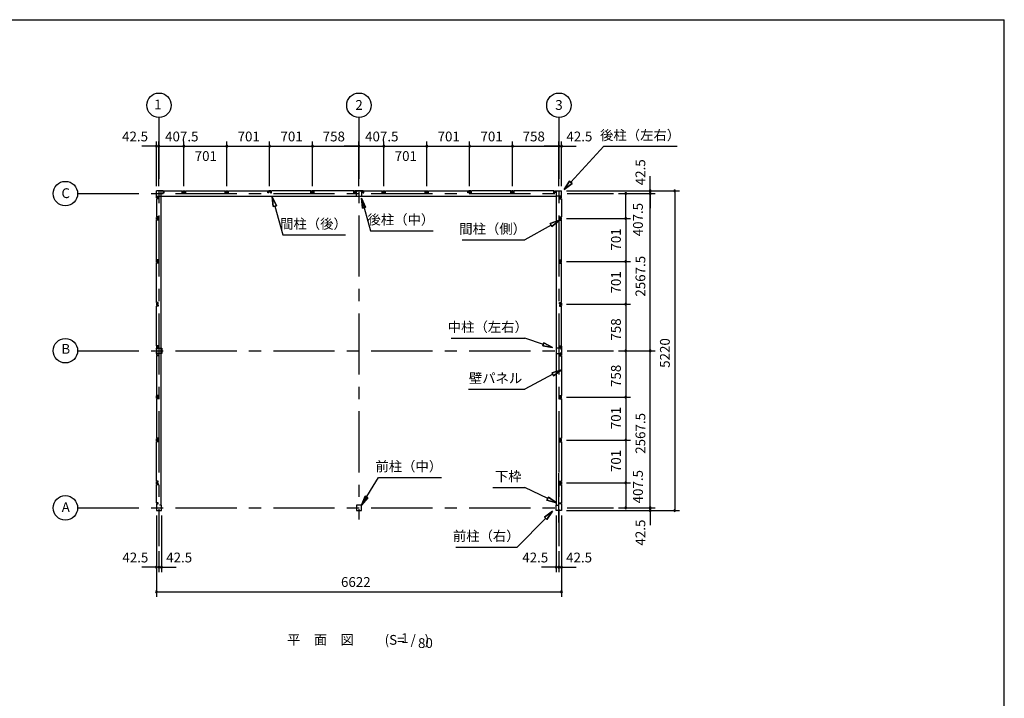
# Model space of a CAD drawing. Extents: x 868 to 32764, y 310 to 22484.
# Drawn here: x 16670 to 32764, y 11397 to 22484 of the extents above; entities that cross this region are included whole.
import ezdxf
from ezdxf.enums import TextEntityAlignment as Align

# ---------------------------------------------------------------- set-up
doc = ezdxf.new("R2010")
doc.units = 0
doc.header["$LTSCALE"] = 80
doc.linetypes.add('CENTER2', pattern=[20, 12.5, -2.5, 2.5, -2.5])
doc.layers.get('0').update_dxf_attribs({"linetype": 'CONTINUOUS'})
for name, color, linetype in [('2-0', 7, 'CONTINUOUS'), ('SUNPOU', 4, 'CONTINUOUS'), ('WAKUSEN-01', 50, 'CONTINUOUS')]:
    doc.layers.add(name, color=color, linetype=linetype)
doc.styles.get("Standard").update_dxf_attribs({"font": 'txt', "bigfont": 'BIGFONT'})

msp = doc.modelspace()

# ---------------------------------------------------------------- linework, layer by layer
at = {"color": 0, "linetype": 'BYBLOCK'}
for centre, start, end in [((18904, 20416), 0, 180), ((18904, 20416), 180, 0), ((18947, 20416), 0, 180), ((18947, 20416), 0, 180), ((18947, 20416), 180, 0), ((18947, 20416), 180, 0), ((19354, 20416), 0, 180), ((19354, 20416), 0, 180), ((19354, 20416), 180, 0), ((19354, 20416), 180, 0), ((20055, 20416), 0, 180), ((20055, 20416), 0, 180), ((20055, 20416), 180, 0), ((20055, 20416), 180, 0), ((20756, 20416), 0, 180), ((20756, 20416), 0, 180), ((20756, 20416), 180, 0), ((20756, 20416), 180, 0), ((21457, 20416), 0, 180), ((21457, 20416), 0, 180), ((21457, 20416), 180, 0), ((21457, 20416), 180, 0), ((22215, 20416), 0, 180), ((22215, 20416), 0, 180), ((22215, 20416), 180, 0), ((22215, 20416), 180, 0), ((22623, 20416), 0, 180), ((22623, 20416), 0, 180), ((22623, 20416), 180, 0), ((22623, 20416), 180, 0), ((23324, 20416), 0, 180), ((23324, 20416), 0, 180), ((23324, 20416), 180, 0), ((23324, 20416), 180, 0), ((24025, 20416), 0, 180), ((24025, 20416), 0, 180), ((24025, 20416), 180, 0), ((24025, 20416), 180, 0), ((24726, 20416), 0, 180), ((24726, 20416), 0, 180), ((24726, 20416), 180, 0), ((24726, 20416), 180, 0), ((25484, 20416), 0, 180), ((25484, 20416), 0, 180), ((25484, 20416), 180, 0), ((25484, 20416), 180, 0), ((25526, 20416), 0, 180), ((25526, 20416), 180, 0), ((26576, 19643), 90, 270), ((26576, 19643), 270, 90), ((26976, 19686), 90, 270), ((26976, 19643), 90, 270), ((26976, 19643), 90, 270), ((26976, 19686), 270, 90), ((26976, 19643), 270, 90), ((26976, 19643), 270, 90), ((27376, 19686), 90, 270), ((27376, 19686), 270, 90), ((26576, 19236), 90, 270), ((26576, 19236), 90, 270), ((26576, 19236), 270, 90), ((26576, 19236), 270, 90), ((26576, 18535), 90, 270), ((26576, 18535), 90, 270), ((26576, 18535), 270, 90), ((26576, 18535), 270, 90), ((26576, 17834), 90, 270), ((26576, 17834), 90, 270), ((26576, 17834), 270, 90), ((26576, 17834), 270, 90), ((26576, 17076), 90, 270), ((26576, 17076), 90, 270), ((26576, 17076), 270, 90), ((26576, 17076), 270, 90), ((26976, 17076), 90, 270), ((26976, 17076), 90, 270), ((26976, 17076), 270, 90), ((26976, 17076), 270, 90), ((26576, 16318), 90, 270), ((26576, 16318), 90, 270), ((26576, 16318), 270, 90), ((26576, 16318), 270, 90), ((26576, 15617), 90, 270), ((26576, 15617), 90, 270), ((26576, 15617), 270, 90), ((26576, 15617), 270, 90), ((26576, 14916), 90, 270), ((26576, 14916), 90, 270), ((26576, 14916), 270, 90), ((26576, 14916), 270, 90), ((26576, 14508), 90, 270), ((26576, 14508), 270, 90), ((26976, 14508), 90, 270), ((26976, 14508), 90, 270), ((26976, 14508), 270, 90), ((26976, 14508), 270, 90), ((26976, 14466), 90, 270), ((26976, 14466), 270, 90), ((27376, 14466), 90, 270), ((27376, 14466), 270, 90), ((18904, 13537), 0, 180), ((18904, 13537), 180, 0), ((18947, 13537), 0, 180), ((18947, 13537), 0, 180), ((18947, 13537), 180, 0), ((18947, 13537), 180, 0), ((18989, 13537), 0, 180), ((18989, 13537), 180, 0), ((25441, 13537), 0, 180), ((25441, 13537), 180, 0), ((25484, 13537), 0, 180), ((25484, 13537), 0, 180), ((25484, 13537), 180, 0), ((25484, 13537), 180, 0), ((25526, 13537), 0, 180), ((25526, 13537), 180, 0), ((18904, 13137), 0, 180), ((18904, 13137), 180, 0), ((25526, 13137), 0, 180), ((25526, 13137), 180, 0)]:
    msp.add_arc(centre, 15, start, end, dxfattribs=at)
at = {"layer": '2-0', "color": 6, "linetype": 'CENTER2'}
for p, q in [((18947, 20886), (18947, 13882)), ((22215, 20886), (22215, 14317)), ((25484, 20886), (25484, 13882)), ((17617, 19643), (26376, 19643)), ((17617, 17076), (26376, 17076)), ((25484, 14268), (25484, 15073)), ((17617, 14508), (26376, 14508))]:
    msp.add_line(p, q, dxfattribs=at)
at = {"layer": '2-0', "color": 4, "linetype": 'CONTINUOUS'}
msp.add_line((22215, 19766), (22215, 20496), dxfattribs=at)
msp.add_line((22215, 19766), (22215, 20496), dxfattribs=at)
at = {"layer": '2-0', "color": 6, "linetype": 'CONTINUOUS'}
for p, q in [((25678, 19828), (26219, 20416)), ((26219, 20416), (27419, 20416)), ((25570, 19710), (25658, 19846)), ((25658, 19846), (25570, 19710)), ((25658, 19846), (25570, 19710)), ((25698, 19810), (25570, 19710)), ((25570, 19710), (25698, 19810)), ((25698, 19810), (25570, 19710)), ((25698, 19810), (25658, 19846)), ((25658, 19846), (25698, 19810)), ((20796, 19592), (20813, 19431)), ((20813, 19431), (20796, 19592)), ((20796, 19592), (20865, 19445)), ((20865, 19445), (20796, 19592)), ((20813, 19431), (20796, 19592)), ((22256, 19567), (22405, 19037)), ((22274, 19406), (22256, 19567)), ((22256, 19567), (22325, 19420)), ((22325, 19420), (22256, 19567)), ((22274, 19406), (22256, 19567)), ((22325, 19420), (22256, 19567)), ((22256, 19567), (22274, 19406)), ((20865, 19445), (20813, 19431)), ((20813, 19431), (20865, 19445)), ((20839, 19438), (20971, 18968)), ((22274, 19406), (22325, 19420)), ((22325, 19420), (22274, 19406)), ((25343, 19152), (25496, 19207)), ((25496, 19207), (25343, 19152)), ((25343, 19152), (25496, 19207)), ((25343, 19152), (25370, 19105)), ((25370, 19105), (25343, 19152)), ((25496, 19207), (25370, 19105)), ((25370, 19105), (25496, 19207)), ((25370, 19105), (25496, 19207)), ((22405, 19037), (23430, 19037)), ((25357, 19129), (24925, 18886)), ((20971, 18968), (21996, 18968)), ((23900, 18886), (24925, 18886)), ((23725, 17283), (24925, 17283)), ((25230, 17180), (24925, 17283)), ((25238, 17205), (25221, 17154)), ((25221, 17154), (25238, 17205)), ((25381, 17128), (25221, 17154)), ((25221, 17154), (25381, 17128)), ((25221, 17154), (25381, 17128)), ((25238, 17205), (25381, 17128)), ((25381, 17128), (25238, 17205)), ((25238, 17205), (25381, 17128)), ((25372, 16713), (25526, 16765)), ((25526, 16765), (25372, 16713)), ((25372, 16713), (25526, 16765)), ((25526, 16765), (25397, 16666)), ((25397, 16666), (25526, 16765)), ((25397, 16666), (25526, 16765)), ((25385, 16690), (24925, 16446)), ((25372, 16713), (25397, 16666)), ((25397, 16666), (25372, 16713)), ((24005, 16446), (24925, 16446)), ((22258, 14551), (22534, 15006)), ((22534, 15006), (23564, 15006)), ((24405, 14841), (24925, 14841)), ((25301, 14660), (24925, 14841)), ((22318, 14701), (22258, 14551)), ((22258, 14551), (22318, 14701)), ((22318, 14701), (22258, 14551)), ((22258, 14551), (22363, 14673)), ((22363, 14673), (22258, 14551)), ((22363, 14673), (22258, 14551)), ((22318, 14701), (22363, 14673)), ((22363, 14673), (22318, 14701)), ((25312, 14684), (25289, 14636)), ((25289, 14636), (25312, 14684)), ((25312, 14684), (25445, 14591)), ((25445, 14591), (25312, 14684)), ((25312, 14684), (25445, 14591)), ((25445, 14591), (25289, 14636)), ((25289, 14636), (25445, 14591)), ((25289, 14636), (25445, 14591)), ((25268, 14338), (24800, 13868)), ((25249, 14357), (25381, 14452)), ((25381, 14452), (25249, 14357)), ((25249, 14357), (25381, 14452)), ((25249, 14357), (25287, 14320)), ((25287, 14320), (25249, 14357)), ((25381, 14452), (25287, 14320)), ((25287, 14320), (25381, 14452)), ((25287, 14320), (25381, 14452)), ((23800, 13868), (24800, 13868))]:
    msp.add_line(p, q, dxfattribs=at)
at = {"layer": '2-0', "color": 3, "linetype": 'CONTINUOUS'}
for p, q in [((18904, 19571), (18904, 19686)), ((19019, 19686), (18904, 19686)), ((18904, 19571), (18904, 19686)), ((18985, 14551), (18985, 19686)), ((19016, 19681), (19011, 19681)), ((19011, 19681), (19011, 19656)), ((19011, 19656), (19029, 19656)), ((19013, 19656), (19019, 19656)), ((19016, 19674), (19016, 19681)), ((19019, 19656), (19019, 19686)), ((19029, 19656), (19029, 19686)), ((19029, 19686), (19325, 19686)), ((19325, 19656), (19325, 19686)), ((19343, 19656), (19325, 19656)), ((19336, 19686), (19373, 19686)), ((19336, 19656), (19336, 19686)), ((19342, 19656), (19336, 19656)), ((19338, 19681), (19343, 19681)), ((19338, 19674), (19338, 19681)), ((19343, 19681), (19343, 19656)), ((19370, 19681), (19365, 19681)), ((19365, 19681), (19365, 19656)), ((19365, 19656), (19383, 19656)), ((19367, 19656), (19373, 19656)), ((19370, 19674), (19370, 19681)), ((19373, 19656), (19373, 19686)), ((19383, 19686), (20026, 19686)), ((19383, 19656), (19383, 19686)), ((20026, 19656), (20026, 19686)), ((20044, 19656), (20026, 19656)), ((20037, 19686), (20074, 19686)), ((20037, 19656), (20037, 19686)), ((20043, 19656), (20037, 19656)), ((20039, 19681), (20044, 19681)), ((20039, 19674), (20039, 19681)), ((20044, 19681), (20044, 19656)), ((20071, 19681), (20066, 19681)), ((20066, 19681), (20066, 19656)), ((20066, 19656), (20084, 19656)), ((20068, 19656), (20074, 19656)), ((20071, 19674), (20071, 19681)), ((20074, 19656), (20074, 19686)), ((20084, 19656), (20084, 19686)), ((20084, 19686), (20727, 19686)), ((20727, 19656), (20727, 19686)), ((20745, 19656), (20727, 19656)), ((20738, 19656), (20738, 19686)), ((20775, 19686), (20738, 19686)), ((20744, 19656), (20738, 19656)), ((20740, 19674), (20740, 19681)), ((20740, 19681), (20745, 19681)), ((20745, 19681), (20745, 19656)), ((20767, 19681), (20767, 19656)), ((20772, 19681), (20767, 19681)), ((20767, 19656), (20785, 19656)), ((20769, 19656), (20775, 19656)), ((20772, 19674), (20772, 19681)), ((20775, 19656), (20775, 19686)), ((20785, 19656), (20785, 19686)), ((21428, 19686), (20785, 19686)), ((21428, 19656), (21428, 19686)), ((21446, 19656), (21428, 19656)), ((21476, 19686), (21439, 19686)), ((21439, 19656), (21439, 19686)), ((21445, 19656), (21439, 19656)), ((21441, 19674), (21441, 19681)), ((21441, 19681), (21446, 19681)), ((21446, 19681), (21446, 19656)), ((21468, 19681), (21468, 19656)), ((21473, 19681), (21468, 19681)), ((21468, 19656), (21486, 19656)), ((21470, 19656), (21476, 19656)), ((21473, 19674), (21473, 19681)), ((21476, 19656), (21476, 19686)), ((21486, 19656), (21486, 19686)), ((22134, 19686), (21486, 19686)), ((22133, 19656), (22133, 19686)), ((22151, 19656), (22133, 19656)), ((22143, 19686), (22143, 19656)), ((22288, 19686), (22143, 19686)), ((22143, 19656), (22149, 19656)), ((22146, 19674), (22146, 19681)), ((22146, 19681), (22151, 19681)), ((22151, 19681), (22151, 19656)), ((22173, 19683), (22193, 19683)), ((22173, 19598), (22173, 19683)), ((22238, 19683), (22258, 19683)), ((22258, 19683), (22258, 19598)), ((22279, 19681), (22279, 19656)), ((22284, 19681), (22279, 19681)), ((22279, 19656), (22297, 19656)), ((22288, 19656), (22282, 19656)), ((22284, 19674), (22284, 19681)), ((22288, 19686), (22288, 19656)), ((22297, 19656), (22297, 19686)), ((22298, 19686), (22594, 19686)), ((22594, 19656), (22594, 19686)), ((22612, 19656), (22594, 19656)), ((22604, 19686), (22641, 19686)), ((22604, 19656), (22604, 19686)), ((22610, 19656), (22604, 19656)), ((22607, 19681), (22612, 19681)), ((22607, 19674), (22607, 19681)), ((22612, 19681), (22612, 19656)), ((22638, 19681), (22633, 19681)), ((22633, 19681), (22633, 19656)), ((22633, 19656), (22651, 19656)), ((22635, 19656), (22641, 19656)), ((22638, 19674), (22638, 19681)), ((22641, 19656), (22641, 19686)), ((22651, 19686), (23295, 19686)), ((22651, 19656), (22651, 19686)), ((23295, 19656), (23295, 19686)), ((23313, 19656), (23295, 19656)), ((23305, 19686), (23342, 19686)), ((23305, 19656), (23305, 19686)), ((23311, 19656), (23305, 19656)), ((23308, 19681), (23313, 19681)), ((23308, 19674), (23308, 19681)), ((23313, 19681), (23313, 19656)), ((23339, 19681), (23334, 19681)), ((23334, 19681), (23334, 19656)), ((23334, 19656), (23352, 19656)), ((23336, 19656), (23342, 19656)), ((23339, 19674), (23339, 19681)), ((23342, 19656), (23342, 19686)), ((23352, 19656), (23352, 19686)), ((23352, 19686), (23996, 19686)), ((23996, 19656), (23996, 19686)), ((24014, 19656), (23996, 19656)), ((24006, 19656), (24006, 19686)), ((24043, 19686), (24006, 19686)), ((24012, 19656), (24006, 19656)), ((24009, 19674), (24009, 19681)), ((24009, 19681), (24014, 19681)), ((24014, 19681), (24014, 19656)), ((24035, 19681), (24035, 19656)), ((24040, 19681), (24035, 19681)), ((24035, 19656), (24053, 19656)), ((24037, 19656), (24043, 19656)), ((24040, 19674), (24040, 19681)), ((24043, 19656), (24043, 19686)), ((24053, 19656), (24053, 19686)), ((24697, 19686), (24053, 19686)), ((24697, 19656), (24697, 19686)), ((24715, 19656), (24697, 19656)), ((24744, 19686), (24707, 19686)), ((24707, 19656), (24707, 19686)), ((24713, 19656), (24707, 19656)), ((24710, 19674), (24710, 19681)), ((24710, 19681), (24715, 19681)), ((24715, 19681), (24715, 19656)), ((24736, 19681), (24736, 19656)), ((24741, 19681), (24736, 19681)), ((24736, 19656), (24754, 19656)), ((24738, 19656), (24744, 19656)), ((24741, 19674), (24741, 19681)), ((24744, 19656), (24744, 19686)), ((24754, 19656), (24754, 19686)), ((25401, 19686), (24754, 19686)), ((25401, 19656), (25401, 19686)), ((25419, 19656), (25401, 19656)), ((25411, 19686), (25526, 19686)), ((25411, 19656), (25411, 19686)), ((25417, 19656), (25411, 19656)), ((25414, 19674), (25414, 19681)), ((25414, 19681), (25419, 19681)), ((25419, 19681), (25419, 19656)), ((25445, 14551), (25445, 19686)), ((25526, 19571), (25526, 19686)), ((18904, 19601), (18985, 19601)), ((18904, 19601), (18985, 19601)), ((18904, 19601), (25445, 19601)), ((18934, 19571), (18904, 19571)), ((18934, 19571), (18904, 19571)), ((18934, 19560), (18904, 19560)), ((18934, 19560), (18904, 19560)), ((18904, 19560), (18904, 19264)), ((18909, 19578), (18934, 19578)), ((18909, 19573), (18909, 19578)), ((18909, 19578), (18934, 19578)), ((18909, 19573), (18909, 19578)), ((18916, 19573), (18909, 19573)), ((18916, 19573), (18909, 19573)), ((18934, 19578), (18934, 19560)), ((18934, 19578), (18934, 19560)), ((18934, 19577), (18934, 19571)), ((18934, 19577), (18934, 19571)), ((22258, 19598), (22173, 19598)), ((25526, 19601), (25445, 19601)), ((25496, 19578), (25496, 19560)), ((25521, 19578), (25496, 19578)), ((25496, 19577), (25496, 19571)), ((25496, 19571), (25526, 19571)), ((25496, 19560), (25526, 19560)), ((25514, 19573), (25521, 19573)), ((25521, 19573), (25521, 19578)), ((25526, 19560), (25526, 19264)), ((18934, 19264), (18904, 19264)), ((18904, 19217), (18904, 19254)), ((18934, 19254), (18904, 19254)), ((18934, 19217), (18904, 19217)), ((18934, 19207), (18904, 19207)), ((18904, 18563), (18904, 19207)), ((18909, 19251), (18909, 19246)), ((18916, 19251), (18909, 19251)), ((18909, 19246), (18934, 19246)), ((18909, 19220), (18909, 19225)), ((18909, 19225), (18934, 19225)), ((18916, 19220), (18909, 19220)), ((18934, 19246), (18934, 19264)), ((18934, 19248), (18934, 19254)), ((18934, 19225), (18934, 19207)), ((18934, 19223), (18934, 19217)), ((25496, 19264), (25526, 19264)), ((25496, 19246), (25496, 19264)), ((25496, 19254), (25526, 19254)), ((25496, 19248), (25496, 19254)), ((25521, 19246), (25496, 19246)), ((25521, 19225), (25496, 19225)), ((25496, 19225), (25496, 19207)), ((25496, 19223), (25496, 19217)), ((25496, 19217), (25526, 19217)), ((25496, 19207), (25526, 19207)), ((25514, 19251), (25521, 19251)), ((25514, 19220), (25521, 19220)), ((25521, 19251), (25521, 19246)), ((25521, 19220), (25521, 19225)), ((25526, 19217), (25526, 19254)), ((25526, 18563), (25526, 19207)), ((18934, 18563), (18904, 18563)), ((18904, 18516), (18904, 18553)), ((18934, 18553), (18904, 18553)), ((18934, 18516), (18904, 18516)), ((18909, 18550), (18909, 18545)), ((18916, 18550), (18909, 18550)), ((18909, 18545), (18934, 18545)), ((18909, 18519), (18909, 18524)), ((18909, 18524), (18934, 18524)), ((18916, 18519), (18909, 18519)), ((18934, 18545), (18934, 18563)), ((18934, 18547), (18934, 18553)), ((18934, 18524), (18934, 18506)), ((18934, 18522), (18934, 18516)), ((25496, 18563), (25526, 18563)), ((25496, 18545), (25496, 18563)), ((25496, 18553), (25526, 18553)), ((25496, 18547), (25496, 18553)), ((25521, 18545), (25496, 18545)), ((25521, 18524), (25496, 18524)), ((25496, 18524), (25496, 18506)), ((25496, 18522), (25496, 18516)), ((25496, 18516), (25526, 18516)), ((25514, 18550), (25521, 18550)), ((25514, 18519), (25521, 18519)), ((25521, 18550), (25521, 18545)), ((25521, 18519), (25521, 18524)), ((25526, 18516), (25526, 18553)), ((18934, 18506), (18904, 18506)), ((18904, 17862), (18904, 18506)), ((25496, 18506), (25526, 18506)), ((25526, 17862), (25526, 18506)), ((18934, 17862), (18904, 17862)), ((18934, 17852), (18904, 17852)), ((18904, 17852), (18904, 17815)), ((18934, 17815), (18904, 17815)), ((18934, 17805), (18904, 17805)), ((18904, 17158), (18904, 17805)), ((18916, 17849), (18909, 17849)), ((18909, 17849), (18909, 17844)), ((18909, 17844), (18934, 17844)), ((18909, 17823), (18934, 17823)), ((18909, 17818), (18909, 17823)), ((18916, 17818), (18909, 17818)), ((18934, 17844), (18934, 17862)), ((18934, 17846), (18934, 17852)), ((18934, 17823), (18934, 17805)), ((18934, 17821), (18934, 17815)), ((25496, 17844), (25496, 17862)), ((25496, 17862), (25526, 17862)), ((25496, 17846), (25496, 17852)), ((25496, 17852), (25526, 17852)), ((25521, 17844), (25496, 17844)), ((25496, 17823), (25496, 17805)), ((25521, 17823), (25496, 17823)), ((25496, 17821), (25496, 17815)), ((25496, 17815), (25526, 17815)), ((25496, 17805), (25526, 17805)), ((25514, 17849), (25521, 17849)), ((25514, 17818), (25521, 17818)), ((25521, 17849), (25521, 17844)), ((25521, 17818), (25521, 17823)), ((25526, 17852), (25526, 17815)), ((25526, 17158), (25526, 17805)), ((18934, 17158), (18904, 17158)), ((18904, 17148), (18934, 17148)), ((18904, 17148), (18904, 17003)), ((18907, 17098), (18907, 17118)), ((18907, 17118), (18992, 17118)), ((18916, 17145), (18909, 17145)), ((18909, 17145), (18909, 17140)), ((18909, 17140), (18934, 17140)), ((18934, 17140), (18934, 17158)), ((18934, 17148), (18934, 17142)), ((18992, 17118), (18992, 17033)), ((25523, 17118), (25438, 17118)), ((25438, 17118), (25438, 17033)), ((25496, 17140), (25496, 17158)), ((25496, 17158), (25526, 17158)), ((25496, 17148), (25496, 17142)), ((25526, 17148), (25496, 17148)), ((25521, 17140), (25496, 17140)), ((25514, 17145), (25521, 17145)), ((25521, 17145), (25521, 17140)), ((25523, 17098), (25523, 17118)), ((25526, 17148), (25526, 17003)), ((18904, 17003), (18934, 17003)), ((18934, 16993), (18904, 16993)), ((18904, 16993), (18904, 16346)), ((18907, 17033), (18907, 17053)), ((18992, 17033), (18907, 17033)), ((18909, 17011), (18934, 17011)), ((18909, 17006), (18909, 17011)), ((18916, 17006), (18909, 17006)), ((18934, 17011), (18934, 16993)), ((18934, 17003), (18934, 17009)), ((25438, 17033), (25523, 17033)), ((25496, 17011), (25496, 16993)), ((25521, 17011), (25496, 17011)), ((25496, 17003), (25496, 17009)), ((25526, 17003), (25496, 17003)), ((25496, 16993), (25526, 16993)), ((25514, 17006), (25521, 17006)), ((25521, 17006), (25521, 17011)), ((25523, 17033), (25523, 17053)), ((25526, 16993), (25526, 16346)), ((18934, 16346), (18904, 16346)), ((18904, 16299), (18904, 16336)), ((18934, 16336), (18904, 16336)), ((18934, 16299), (18904, 16299)), ((18934, 16289), (18904, 16289)), ((18904, 16289), (18904, 15645)), ((18909, 16333), (18909, 16328)), ((18916, 16333), (18909, 16333)), ((18909, 16328), (18934, 16328)), ((18909, 16302), (18909, 16307)), ((18909, 16307), (18934, 16307)), ((18916, 16302), (18909, 16302)), ((18934, 16328), (18934, 16346)), ((18934, 16330), (18934, 16336)), ((18934, 16307), (18934, 16289)), ((18934, 16305), (18934, 16299)), ((25496, 16346), (25526, 16346)), ((25496, 16328), (25496, 16346)), ((25496, 16336), (25526, 16336)), ((25496, 16330), (25496, 16336)), ((25521, 16328), (25496, 16328)), ((25521, 16307), (25496, 16307)), ((25496, 16307), (25496, 16289)), ((25496, 16305), (25496, 16299)), ((25496, 16299), (25526, 16299)), ((25496, 16289), (25526, 16289)), ((25514, 16333), (25521, 16333)), ((25514, 16302), (25521, 16302)), ((25521, 16333), (25521, 16328)), ((25521, 16302), (25521, 16307)), ((25526, 16299), (25526, 16336)), ((25526, 16289), (25526, 15645)), ((18934, 15645), (18904, 15645)), ((18934, 15635), (18904, 15635)), ((18904, 15598), (18904, 15635)), ((18916, 15632), (18909, 15632)), ((18909, 15632), (18909, 15627)), ((18909, 15627), (18934, 15627)), ((18934, 15627), (18934, 15645)), ((18934, 15629), (18934, 15635)), ((25496, 15627), (25496, 15645)), ((25496, 15645), (25526, 15645)), ((25496, 15629), (25496, 15635)), ((25496, 15635), (25526, 15635)), ((25521, 15627), (25496, 15627)), ((25514, 15632), (25521, 15632)), ((25521, 15632), (25521, 15627)), ((25526, 15598), (25526, 15635)), ((18934, 15598), (18904, 15598)), ((18934, 15588), (18904, 15588)), ((18904, 14944), (18904, 15588)), ((18909, 15606), (18934, 15606)), ((18909, 15601), (18909, 15606)), ((18916, 15601), (18909, 15601)), ((18934, 15606), (18934, 15588)), ((18934, 15604), (18934, 15598)), ((25496, 15606), (25496, 15588)), ((25521, 15606), (25496, 15606)), ((25496, 15604), (25496, 15598)), ((25496, 15598), (25526, 15598)), ((25496, 15588), (25526, 15588)), ((25514, 15601), (25521, 15601)), ((25521, 15601), (25521, 15606)), ((25526, 15588), (25526, 14944)), ((18934, 14944), (18904, 14944)), ((18934, 14934), (18904, 14934)), ((18904, 14897), (18904, 14934)), ((18904, 14897), (18904, 14934)), ((18934, 14897), (18904, 14897)), ((18904, 14591), (18904, 14887)), ((18934, 14887), (18904, 14887)), ((18916, 14931), (18909, 14931)), ((18909, 14931), (18909, 14926)), ((18909, 14926), (18934, 14926)), ((18909, 14905), (18934, 14905)), ((18909, 14900), (18909, 14905)), ((18916, 14900), (18909, 14900)), ((18934, 14926), (18934, 14944)), ((18934, 14928), (18934, 14934)), ((18934, 14905), (18934, 14887)), ((18934, 14903), (18934, 14897)), ((25496, 14926), (25496, 14944)), ((25496, 14944), (25526, 14944)), ((25496, 14928), (25496, 14934)), ((25496, 14934), (25526, 14934)), ((25521, 14926), (25496, 14926)), ((25496, 14905), (25496, 14887)), ((25521, 14905), (25496, 14905)), ((25496, 14903), (25496, 14897)), ((25496, 14897), (25526, 14897)), ((25496, 14887), (25526, 14887)), ((25514, 14931), (25521, 14931)), ((25514, 14900), (25521, 14900)), ((25521, 14931), (25521, 14926)), ((25521, 14900), (25521, 14905)), ((25526, 14897), (25526, 14934)), ((25526, 14934), (25526, 14897)), ((25526, 14887), (25526, 14591)), ((18934, 14591), (18904, 14591)), ((18934, 14581), (18904, 14581)), ((18904, 14581), (18904, 14466)), ((18916, 14578), (18909, 14578)), ((18909, 14578), (18909, 14573)), ((18909, 14573), (18934, 14573)), ((18934, 14573), (18934, 14591)), ((18934, 14575), (18934, 14581)), ((18989, 14551), (18957, 14551)), ((18989, 14466), (18989, 14551)), ((22258, 14551), (22173, 14551)), ((22173, 14551), (22173, 14466)), ((22258, 14466), (22258, 14551)), ((25441, 14466), (25441, 14551)), ((25441, 14551), (25473, 14551)), ((25496, 14573), (25496, 14591)), ((25496, 14591), (25526, 14591)), ((25496, 14575), (25496, 14581)), ((25496, 14581), (25526, 14581)), ((25521, 14573), (25496, 14573)), ((25514, 14578), (25521, 14578)), ((25521, 14578), (25521, 14573)), ((25526, 14581), (25526, 14466)), ((18904, 14466), (18989, 14466)), ((22173, 14466), (22258, 14466)), ((25526, 14466), (25441, 14466))]:
    msp.add_line(p, q, dxfattribs=at)
at = {"layer": '2-0', "color": 4, "linetype": 'CONTINUOUS'}
for centre in [(18947, 21086), (22215, 21086), (25484, 21086), (17417, 19643), (17417, 17076), (17417, 14508)]:
    msp.add_circle(centre, 200, dxfattribs=at)
at = {"layer": 'SUNPOU', "color": 4, "linetype": 'CONTINUOUS'}
for p, q in [((18904, 19766), (18904, 20496)), ((18947, 19766), (18947, 20496)), ((18947, 19766), (18947, 20496)), ((19354, 19766), (19354, 20496)), ((19354, 19766), (19354, 20496)), ((20055, 19766), (20055, 20496)), ((20055, 19766), (20055, 20496)), ((20756, 19766), (20756, 20496)), ((20756, 19766), (20756, 20496)), ((21457, 19766), (21457, 20496)), ((21457, 19766), (21457, 20496)), ((22215, 19766), (22215, 20496)), ((22215, 19766), (22215, 20496)), ((22623, 19766), (22623, 20496)), ((22623, 19766), (22623, 20496)), ((23324, 19766), (23324, 20496)), ((23324, 19766), (23324, 20496)), ((24025, 19766), (24025, 20496)), ((24025, 19766), (24025, 20496)), ((24726, 19766), (24726, 20496)), ((24726, 19766), (24726, 20496)), ((25484, 19766), (25484, 20496)), ((25484, 19766), (25484, 20496)), ((25526, 19766), (25526, 20496)), ((18904, 20416), (18664, 20416)), ((18947, 20416), (18707, 20416)), ((18947, 20416), (18904, 20416)), ((18947, 20416), (19354, 20416)), ((18947, 20416), (19187, 20416)), ((19354, 20416), (19594, 20416)), ((19354, 20416), (20055, 20416)), ((20055, 20416), (20756, 20416)), ((20756, 20416), (21457, 20416)), ((21457, 20416), (22215, 20416)), ((22215, 20416), (21975, 20416)), ((22215, 20416), (22623, 20416)), ((22623, 20416), (22863, 20416)), ((22623, 20416), (23324, 20416)), ((23324, 20416), (24025, 20416)), ((24025, 20416), (24726, 20416)), ((24726, 20416), (25484, 20416)), ((25484, 20416), (25244, 20416)), ((25484, 20416), (25526, 20416)), ((25526, 20416), (25766, 20416)), ((26976, 19686), (26976, 19926)), ((25606, 19686), (27456, 19686)), ((25606, 19686), (27056, 19686)), ((26456, 19643), (26656, 19643)), ((26456, 19643), (27056, 19643)), ((26456, 19643), (27056, 19643)), ((26576, 19236), (26576, 19643)), ((26976, 19643), (26976, 19686)), ((26976, 17076), (26976, 19643)), ((26976, 19643), (26976, 19403)), ((27376, 19686), (27376, 14466)), ((25606, 19236), (26656, 19236)), ((25606, 19236), (26656, 19236)), ((26576, 19236), (26576, 18535)), ((25606, 18535), (26656, 18535)), ((25606, 18535), (26656, 18535)), ((26576, 18535), (26576, 17834)), ((25606, 17834), (26656, 17834)), ((25606, 17834), (26656, 17834)), ((26576, 17834), (26576, 17076)), ((26456, 17076), (26656, 17076)), ((26456, 17076), (26656, 17076)), ((26456, 17076), (27056, 17076)), ((26456, 17076), (27056, 17076)), ((26576, 17076), (26576, 16318)), ((26976, 14508), (26976, 17076)), ((25606, 16318), (26656, 16318)), ((25606, 16318), (26656, 16318)), ((26576, 16318), (26576, 15617)), ((25606, 15617), (26656, 15617)), ((25606, 15617), (26656, 15617)), ((26576, 15617), (26576, 14916)), ((25606, 14916), (26656, 14916)), ((25606, 14916), (26656, 14916)), ((26576, 14916), (26576, 14508)), ((26976, 14508), (26976, 14748)), ((26456, 14508), (26656, 14508)), ((26456, 14508), (27056, 14508)), ((26456, 14508), (27056, 14508)), ((26976, 14508), (26976, 14466)), ((18904, 14386), (18904, 13457)), ((18904, 14386), (18904, 13057)), ((18989, 14386), (18989, 13457)), ((25441, 14386), (25441, 13457)), ((25526, 14386), (25526, 13457)), ((25526, 14386), (25526, 13057)), ((25606, 14466), (27456, 14466)), ((25606, 14466), (27056, 14466)), ((26976, 14466), (26976, 14226)), ((18947, 13802), (18947, 13457)), ((18947, 13802), (18947, 13457)), ((25484, 13802), (25484, 13457)), ((25484, 13802), (25484, 13457)), ((18904, 13537), (18664, 13537)), ((18947, 13537), (18707, 13537)), ((18947, 13537), (18904, 13537)), ((18947, 13537), (19187, 13537)), ((18947, 13537), (18989, 13537)), ((18989, 13537), (19229, 13537)), ((25441, 13537), (25201, 13537)), ((25484, 13537), (25244, 13537)), ((25484, 13537), (25441, 13537)), ((25484, 13537), (25526, 13537)), ((25484, 13537), (25724, 13537)), ((25526, 13537), (25766, 13537)), ((18904, 13137), (25526, 13137))]:
    msp.add_line(p, q, dxfattribs=at)
at = {"layer": 'WAKUSEN-01'}
for p in [(868, 22484), (32764, 828)]:
    msp.add_line(p, (32764, 22484), dxfattribs=at)

# ---------------------------------------------------------------- texts
at = {"color": 7, "linetype": 'CONTINUOUS'}
for s, p in [('42.5', (18344, 20496)), ('407.5', (19047, 20496)), ('701', (20232, 20496)), ('701', (20933, 20496)), ('758', (21623, 20496)), ('407.5', (22316, 20496)), ('701', (23501, 20496)), ('701', (24202, 20496)), ('758', (24891, 20496)), ('42.5', (25606, 20496)), ('701', (19531, 20176)), ('701', (22800, 20176)), ('42.5', (18348, 13617)), ('42.5', (19065, 13617)), ('42.5', (24885, 13617)), ('42.5', (25602, 13617)), ('6622', (21922, 13217))]:
    msp.add_text(s, height=160, dxfattribs=at).set_placement(p)
for s, p in [('42.5', (26896, 19779)), ('407.5', (26856, 18945)), ('701', (26496, 18712)), ('2567.5', (26896, 17959)), ('701', (26496, 18011)), ('758', (26496, 17241)), ('5220', (27296, 16796)), ('758', (26496, 16483)), ('701', (26496, 15794)), ('2567.5', (26896, 15392)), ('701', (26496, 15093)), ('407.5', (26856, 14581)), ('42.5', (26896, 13892))]:
    msp.add_text(s, height=160, rotation=90, dxfattribs=at).set_placement(p)
at = {"layer": '2-0', "color": 7, "linetype": 'CONTINUOUS'}
for s, p in [('1', (18929, 21077)), ('2', (22217, 21070)), ('3', (25485, 21070)), ('C', (17422, 19629)), ('後柱（中）', (22901, 19197)), ('間柱（後）', (21472, 19128)), ('間柱（側）', (24401, 19046)), ('B', (17423, 17085)), ('前柱（中）', (23030, 15166)), ('A', (17423, 14499)), ('(S=  /   )', (23000, 12331)), ('1', (22966, 12358)), ('80', (23302, 12278))]:
    msp.add_text(s, height=160, dxfattribs=at).set_placement(p, align=Align.MIDDLE)
for s, rotation, p in [('後柱（左右）', 0.0004, (26811, 20576)), ('中柱（左右）', 0.0004, (24322, 17443)), ('壁パネル', 359.9998, (24448, 16606)), ('下枠', 0.0011, (24656, 15001)), ('前柱（右）', 0.0002, (24296, 14028)), ('平\u3000面\u3000図', 359.9998, (21587, 12331))]:
    msp.add_text(s, height=160, rotation=rotation, dxfattribs=at).set_placement(p, align=Align.MIDDLE)

doc.saveas('drawing.dxf')
